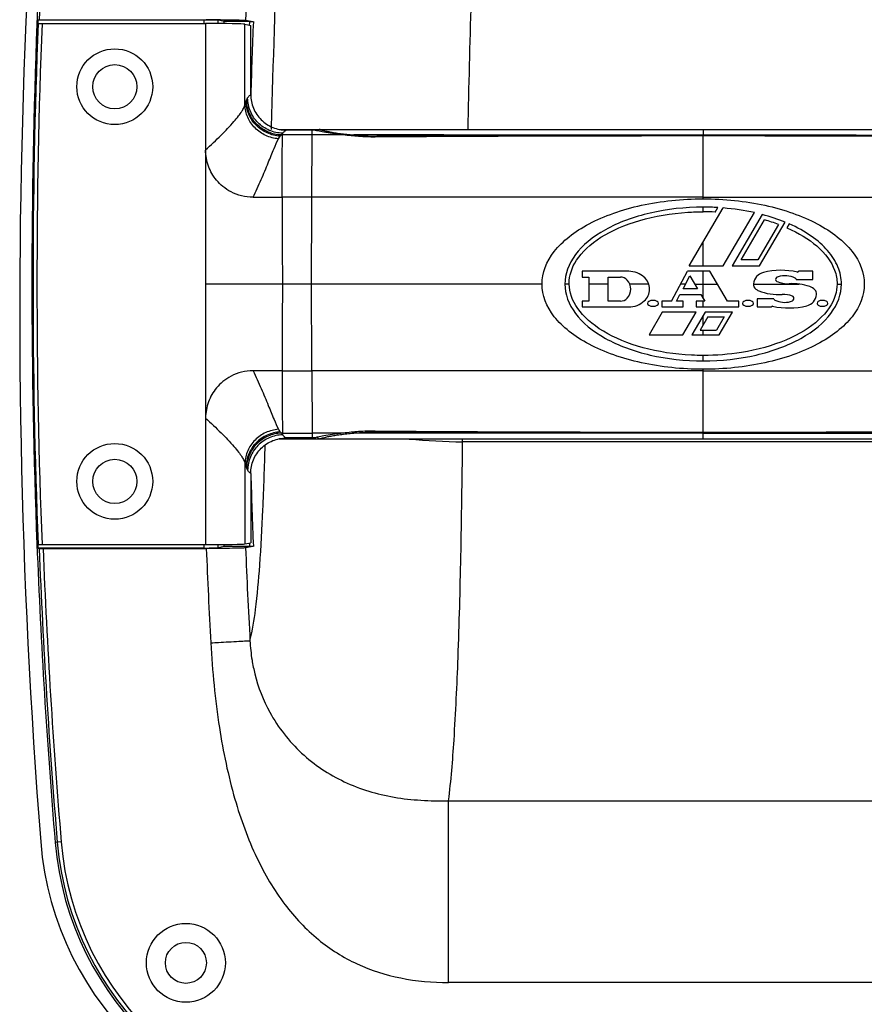
# Model space of a CAD drawing. Units: millimetres. Extents: x 0 to 129, y 0 to 65.
# Drawn here: x 70 to 73, y 49 to 53 of the extents above; entities that cross this region are included whole.
import ezdxf

# ---------------------------------------------------------------- set-up
doc = ezdxf.new("R2010")
doc.units = ezdxf.units.MM

# ---------------------------------------------------------------- blocks, each defined once
blk = doc.blocks.new('UX-218')
at = {"linetype": 'Continuous'}
for p, q in [((3106.1224, 1815.4133), (3106.1178, 1815.4117)), ((3106.1268, 1815.429), (3106.1222, 1815.4275)), ((3106.7855, 1815.4275), (3106.1222, 1815.4275)), ((3106.1382, 1815.4135), (3106.7918, 1815.4135)), ((3106.7855, 1815.4135), (3106.7855, 1815.4275)), ((3106.7918, 1815.4135), (3106.7918, 1813.331)), ((3106.8421, 1815.4134), (3106.8421, 1815.4266)), ((3106.866, 1815.4219), (3106.8421, 1815.4266)), ((3106.866, 1815.4132), (3106.866, 1815.4219)), ((3106.9668, 1815.4219), (3106.866, 1815.4219)), ((3106.9512, 1815.4268), (3106.9824, 1815.4216)), ((3106.949, 1815.0883), (3106.949, 1815.411)), ((3106.949, 1815.411), (3106.9723, 1815.4064)), ((3106.9723, 1815.1291), (3106.9723, 1815.4064)), ((3107.0552, 1814.9906), (3107.0555, 1815.0005)), ((3107.0854, 1814.9907), (3107.2493, 1814.9907)), ((3107.2272, 1814.9875), (3107.1143, 1814.9875)), ((3107.2173, 1814.9682), (3107.2174, 1814.9875)), ((3107.2493, 1814.9907), (3110.31, 1814.9907)), ((3108.7797, 1814.9907), (3108.7797, 1814.9641)), ((3107.0991, 1814.9682), (3107.0945, 1814.9681)), ((3107.2163, 1814.7192), (3107.2173, 1814.9682)), ((3107.3424, 1814.9682), (3107.2173, 1814.9682)), ((3107.4762, 1814.9638), (3107.4763, 1814.9599)), ((3108.7797, 1814.7189), (3108.7797, 1814.9641)), ((3108.7797, 1814.713), (3108.7797, 1814.7189)), ((3108.7241, 1814.4446), (3108.8598, 1814.6763)), ((3108.7797, 1814.6611), (3108.7797, 1814.6795)), ((3108.8279, 1814.6598), (3108.8384, 1814.6778)), ((3108.8597, 1814.4446), (3108.9846, 1814.6576)), ((3109.0156, 1814.6501), (3108.8955, 1814.4446)), ((3108.9311, 1814.4686), (3109.025, 1814.6286)), ((3109.0809, 1814.6106), (3108.9974, 1814.4686)), ((3109.0047, 1814.4446), (3109.1075, 1814.6195)), ((3109.1232, 1814.6128), (3109.1139, 1814.597)), ((3108.7797, 1814.4446), (3108.7797, 1814.5394)), ((3108.9974, 1814.4686), (3108.9311, 1814.4686)), ((3108.7241, 1814.4446), (3108.8597, 1814.4446)), ((3108.8955, 1814.4446), (3109.0047, 1814.4446)), ((3108.2964, 1814.4232), (3108.2964, 1814.3999)), ((3108.482, 1814.4232), (3108.2964, 1814.4232)), ((3108.2964, 1814.3999), (3108.3223, 1814.3999)), ((3108.3223, 1814.3999), (3108.3223, 1814.304)), ((3108.4006, 1814.3999), (3108.4488, 1814.3999)), ((3108.4006, 1814.304), (3108.4006, 1814.3999)), ((3108.653, 1814.304), (3108.7166, 1814.4232)), ((3108.6991, 1814.3532), (3108.7267, 1814.4049)), ((3108.8062, 1814.4232), (3108.7166, 1814.4232)), ((3108.7267, 1814.4049), (3108.7572, 1814.3532)), ((3108.7797, 1814.3149), (3108.7797, 1814.4232)), ((3108.8764, 1814.304), (3108.8062, 1814.4232)), ((3109.1515, 1814.391), (3109.2184, 1814.391)), ((3109.2184, 1814.4232), (3109.1604, 1814.4232)), ((3109.2184, 1814.391), (3109.2184, 1814.4232)), ((3107.2145, 1814.3722), (3106.7918, 1814.3722)), ((3108.136, 1814.3722), (3107.2145, 1814.3722)), ((3108.2444, 1814.3722), (3108.2275, 1814.3722)), ((3108.4006, 1814.3722), (3108.3223, 1814.3722)), ((3108.5619, 1814.3722), (3108.4867, 1814.3722)), ((3108.7093, 1814.3722), (3108.6894, 1814.3722)), ((3108.7572, 1814.3532), (3108.6991, 1814.3532)), ((3108.746, 1814.3722), (3108.8362, 1814.3722)), ((3108.9805, 1814.3722), (3109.1628, 1814.3722)), ((3109.3147, 1814.3722), (3109.3319, 1814.3722)), ((3108.6732, 1814.304), (3108.687, 1814.3298)), ((3108.687, 1814.3298), (3108.7709, 1814.3298)), ((3108.7709, 1814.3298), (3108.7861, 1814.304)), ((3109.0619, 1814.3128), (3108.995, 1814.3128)), ((3108.995, 1814.3128), (3108.995, 1814.2806)), ((3108.2964, 1814.304), (3108.2964, 1814.2806)), ((3108.3223, 1814.304), (3108.2964, 1814.304)), ((3108.2964, 1814.2806), (3108.482, 1814.2806)), ((3108.4488, 1814.304), (3108.4006, 1814.304)), ((3108.653, 1814.304), (3108.6151, 1814.304)), ((3108.6151, 1814.304), (3108.6151, 1814.2806)), ((3108.6151, 1814.2806), (3108.6991, 1814.2806)), ((3108.6991, 1814.304), (3108.6732, 1814.304)), ((3108.6991, 1814.2806), (3108.6991, 1814.304)), ((3108.7861, 1814.304), (3108.7514, 1814.304)), ((3108.7514, 1814.304), (3108.7514, 1814.2806)), ((3108.7514, 1814.2806), (3108.9224, 1814.2806)), ((3108.7797, 1814.2806), (3108.7797, 1814.304)), ((3108.9224, 1814.304), (3108.8764, 1814.304)), ((3108.9224, 1814.2806), (3108.9224, 1814.304)), ((3108.995, 1814.2806), (3109.0531, 1814.2806)), ((3108.6162, 1814.26), (3108.5633, 1814.1698)), ((3108.7518, 1814.26), (3108.6162, 1814.26)), ((3108.6988, 1814.1698), (3108.7518, 1814.26)), ((3108.7879, 1814.26), (3108.7348, 1814.1698)), ((3108.7987, 1814.2417), (3108.7673, 1814.1884)), ((3108.7797, 1814.2095), (3108.7797, 1814.2461)), ((3108.8965, 1814.26), (3108.7879, 1814.26)), ((3108.7987, 1814.2417), (3108.8641, 1814.2417)), ((3108.8641, 1814.2417), (3108.8327, 1814.1884)), ((3108.8434, 1814.1698), (3108.8965, 1814.26)), ((3108.5633, 1814.1698), (3108.6988, 1814.1698)), ((3108.7348, 1814.1698), (3108.8434, 1814.1698)), ((3108.7673, 1814.1884), (3108.8327, 1814.1884)), ((3108.7797, 1814.1698), (3108.7797, 1814.1884)), ((3108.7797, 1814.065), (3108.7797, 1814.0867)), ((3107.2163, 1814.0253), (3107.2173, 1813.7763)), ((3108.7797, 1814.0256), (3108.7797, 1814.0315)), ((3108.7797, 1813.7804), (3108.7797, 1814.0256)), ((3107.0991, 1813.7763), (3107.0945, 1813.7763)), ((3107.2173, 1813.7763), (3107.2174, 1813.757)), ((3107.3424, 1813.7763), (3107.2173, 1813.7763)), ((3107.4762, 1813.7807), (3107.4763, 1813.7846)), ((3108.7797, 1813.7538), (3108.7797, 1813.7804)), ((3107.0854, 1813.7538), (3107.2493, 1813.7538)), ((3107.2272, 1813.757), (3107.1143, 1813.757)), ((3107.2493, 1813.7538), (3110.31, 1813.7538)), ((3107.8185, 1813.7413), (3107.8186, 1813.7536)), ((3109.7409, 1813.7413), (3107.8185, 1813.7413)), ((3106.949, 1813.6562), (3106.949, 1813.3335)), ((3106.9723, 1813.6154), (3106.9723, 1813.3381)), ((3106.1224, 1813.3312), (3106.1178, 1813.3327)), ((3106.1382, 1813.331), (3106.7918, 1813.331)), ((3106.7855, 1813.317), (3106.7855, 1813.331)), ((3106.8421, 1813.3179), (3106.8421, 1813.3311)), ((3106.866, 1813.3226), (3106.866, 1813.3313)), ((3106.949, 1813.3335), (3106.9723, 1813.3381)), ((3106.7855, 1813.317), (3106.1222, 1813.317)), ((3106.1222, 1813.317), (3106.1268, 1813.3155)), ((3106.1426, 1813.3152), (3106.7943, 1813.3152)), ((3106.866, 1813.3226), (3106.8421, 1813.3179)), ((3106.9668, 1813.3226), (3106.866, 1813.3226)), ((3106.9824, 1813.3229), (3106.9512, 1813.3177)), ((3107.7623, 1812.3067), (3109.7971, 1812.3067)), ((3107.7623, 1811.5799), (3107.7623, 1812.3067)), ((3106.2148, 1812.1419), (3106.1908, 1812.1398)), ((3109.7971, 1811.5799), (3107.7623, 1811.5799))]:
    blk.add_line(p, q, dxfattribs=at)
for centre, radius in [((3106.4289, 1815.1611), 0.1515), ((3106.4289, 1815.1611), 0.0883), ((3106.4289, 1813.5834), 0.1515), ((3106.4289, 1813.5834), 0.0883), ((3106.7129, 1811.6587), 0.1578), ((3106.7129, 1811.6587), 0.082)]:
    blk.add_circle(centre, radius, dxfattribs=at)
for centre, radius, start, end in [((3132.8695, 1814.2644), 26.8204, 170.94349, 184.53699), ((3132.8865, 1814.3722), 26.7888, 171.19193, 177.7762), ((3132.8865, 1814.3722), 26.7805, 171.19193, 177.73848), ((3132.7887, 1814.3722), 25.8589, 172.25032, 177.66273), ((3132.8865, 1814.3722), 26.7843, 177.77258, 182.22742), ((3132.8865, 1814.3722), 26.7686, 177.77071, 182.22929), ((3132.8865, 1814.3722), 26.785, 177.74208, 177.773), ((3132.7887, 1814.3722), 25.8432, 177.67233, 177.70544), ((3132.7887, 1814.3722), 25.8275, 177.67147, 178.31872), ((3132.8865, 1814.3722), 26.7888, 177.77617, 182.22383), ((3107.2493, 1814.9749), 0.0158, 89.987, 140.5931), ((3107.1895, 1773.6067), 41.3615, 89.96148, 90.1252), ((3108.6854, 1639.2901), 175.674, 89.969265, 90.396777), ((3108.6984, 1608.4629), 206.5045, 89.977463, 90.339109), ((3108.8609, 1608.4629), 206.5045, 89.660891, 90.022537), ((3108.8739, 1639.2901), 175.674, 89.603223, 90.030735), ((3106.9605, 1873.4398), 58.7209, 270.02018, 270.133741), ((3107.1884, 1784.3565), 30.3627, 89.94728, 90.17129), ((3151.9095, 1814.708), 44.8119, 179.98592, 180.42935), ((2970.8642, 1815.2739), 136.3533, 359.62111, 359.766892), ((3108.7797, 1813.6904), 0.9892, 86.6006, 90.0021), ((3108.7783, 1813.6738), 0.9873, 87.116, 89.9189), ((3108.8272, 1813.9189), 0.7368, 69.8638, 74.4268), ((3108.4488, 1814.362), 0.0379, 44.0792, 90), ((3108.482, 1814.3305), 0.0928, 47.6574, 90), ((3108.5015, 1814.3519), 0.0637, 312.3426, 47.6574), ((3109.0327, 1814.3677), 0.0524, 103.8799, 173.7599), ((3109.0917, 1814.1288), 0.2985, 77.4683, 103.8799), ((3109.0775, 1814.391), 0.00883, 128.9424, 245.216), ((3109.0846, 1814.3822), 0.0202, 106.9574, 128.9424), ((3109.1058, 1814.3128), 0.0928, 63.4746, 106.9574), ((3109.1433, 1814.3879), 0.00883, 20.9248, 63.4746), ((3109.1572, 1814.4232), 0.00316, 257.4683, 0), ((3151.9095, 1814.0365), 44.8119, 179.57065, 180.01408), ((2970.8642, 1813.4706), 136.3533, 0.233108, 0.37889), ((3108.4384, 1814.3519), 0.0524, 315.9208, 44.0792), ((3109.0038, 1814.3708), 0.0233, 173.7599, 233.5473), ((3109.0211, 1814.3942), 0.0524, 233.5473, 247.8954), ((3109.1177, 1814.4781), 0.1048, 245.216, 273.3233), ((3109.1362, 1814.1593), 0.2146, 71.1035, 93.3233), ((3109.1887, 1814.3128), 0.0524, 44.0792, 71.1035), ((3108.4488, 1814.3418), 0.0379, 270, 315.9208), ((3109.0821, 1814.5445), 0.2146, 247.8954, 273.3984), ((3109.0702, 1814.3159), 0.00883, 200.9248, 244.8852), ((3109.1011, 1814.2257), 0.1048, 70.1846, 93.3984), ((3109.1237, 1814.3216), 0.0202, 284.3216, 330), ((3109.1336, 1814.3159), 0.00883, 330, 70.1846), ((3109.1807, 1814.3361), 0.0524, 283.8799, 353.7599), ((3109.2096, 1814.333), 0.0233, 353.7599, 44.0792), ((3108.482, 1814.3734), 0.0928, 270, 312.3426), ((3108.5659, 1814.2951), 0.00883, 116.4651, 243.5349), ((3108.5788, 1814.2691), 0.0379, 63.5349, 116.4651), ((3108.5788, 1814.3211), 0.0379, 243.5349, 296.4651), ((3108.5918, 1814.2951), 0.00883, 296.4651, 63.5349), ((3108.9458, 1814.2951), 0.00883, 116.4651, 243.5349), ((3108.9587, 1814.2691), 0.0379, 63.5349, 116.4651), ((3108.9587, 1814.3211), 0.0379, 243.5349, 296.4651), ((3108.9717, 1814.2951), 0.00883, 296.4651, 63.5349), ((3109.0562, 1814.2806), 0.00316, 77.4683, 180), ((3109.1217, 1814.5751), 0.2985, 257.4683, 283.8799), ((3109.1058, 1814.3919), 0.0928, 244.8852, 284.3216), ((3109.2433, 1814.2951), 0.00883, 116.4651, 243.5349), ((3109.2563, 1814.2691), 0.0379, 63.5349, 116.4651), ((3109.2563, 1814.3211), 0.0379, 243.5349, 296.4651), ((3109.2692, 1814.2951), 0.00883, 296.4651, 63.5349), ((3106.9605, 1755.3047), 58.7209, 89.866259, 89.97982), ((3107.1884, 1844.388), 30.3627, 269.82871, 270.05272), ((3107.1895, 1855.1378), 41.3615, 269.8748, 270.03852), ((3108.6854, 1989.4544), 175.674, 269.603223, 270.030735), ((3108.6984, 2020.2816), 206.5045, 269.660891, 270.022537), ((3108.8739, 1989.4544), 175.674, 269.969265, 270.396777), ((3108.8609, 2020.2816), 206.5045, 269.977463, 270.339109), ((3107.2493, 1813.7696), 0.0158, 219.4069, 270.013), ((3107.8567, 1816.3978), 2.6569, 264.5786, 269.1747), ((3132.7887, 1814.3722), 25.8275, 181.68155, 182.32853), ((3132.8865, 1814.3722), 26.7888, 182.22383, 184.78019), ((3132.8865, 1814.3722), 26.785, 182.227, 182.25792), ((3132.7887, 1814.3722), 25.8432, 182.2968, 182.32767), ((3132.8865, 1814.3722), 26.7805, 182.26152, 184.78019), ((3132.8865, 1814.3722), 26.7648, 182.26341, 184.78019), ((3132.7887, 1814.3722), 26.0158, 182.3286, 183.1601), ((3132.7887, 1814.3722), 25.8589, 182.33727, 183.16033), ((3107.6778, 1812.9813), 0.7096, 182.8005, 189.1439), ((3107.3913, 1812.2427), 1.2621, 184.537, 270), ((3107.4171, 1812.2424), 1.2306, 184.7802, 270), ((3107.4171, 1812.2424), 1.2223, 184.7802, 270), ((3107.4171, 1812.2424), 1.2065, 184.7802, 270)]:
    blk.add_arc(centre, radius, start, end, dxfattribs=at)
for centre, major_axis, start_param, end_param in [((3106.7855, 1815.4265), (0.0568, 0), 0.087266, 1.570796), ((3106.7918, 1815.4108), (0.1578, 0), 0.087266, 1.570796), ((3106.7918, 1813.3337), (0.1578, 0), -1.570796, -0.087266), ((3106.7855, 1813.318), (0.0568, 0), -1.570796, -0.087266)]:
    blk.add_ellipse(centre, major_axis=major_axis, ratio=0.017455, start_param=start_param, end_param=end_param, dxfattribs=at)
for points, knots in [([(3107.8403, 1814.9906), (3107.848, 1815.332), (3107.8659, 1815.9986), (3107.8987, 1816.9577), (3107.93, 1817.8204), (3107.9455, 1818.3581), (3107.9486, 1818.6032)], [0, 0, 0, 0, 0.283447, 0.553522, 0.796513, 1, 1, 1, 1]), ([(3107.0555, 1815.0005), (3107.0692, 1815.5151), (3107.0974, 1816.2632), (3107.1409, 1817.2158), (3107.1594, 1817.6543), (3107.1659, 1817.8592)], [0, 0, 0, 0, 0.539819, 0.785025, 1, 1, 1, 1]), ([(3106.1224, 1815.4133), (3106.1228, 1815.4134), (3106.1245, 1815.4133), (3106.1278, 1815.4135), (3106.1326, 1815.4135), (3106.1362, 1815.4135), (3106.1382, 1815.4135)], [0, 0, 0, 0, 0.091064, 0.311277, 0.629255, 1, 1, 1, 1]), ([(3106.7943, 1815.4293), (3106.8131, 1815.4293), (3106.8483, 1815.4291), (3106.8952, 1815.4289), (3106.9286, 1815.4277), (3106.9459, 1815.4277), (3106.9512, 1815.4268)], [0, 0, 0, 0, 0.360333, 0.672759, 0.89589, 1, 1, 1, 1]), ([(3106.9668, 1815.4219), (3106.9703, 1815.4219), (3106.9755, 1815.4217), (3106.9808, 1815.4219), (3106.9824, 1815.4216)], [0, 0, 0, 0, 0.672897, 1, 1, 1, 1]), ([(3106.949, 1815.0883), (3106.9493, 1815.0898), (3106.9505, 1815.0949), (3106.952, 1815.1), (3106.9533, 1815.1035)], [0, 0, 0, 0, 0.28883, 1, 1, 1, 1]), ([(3106.9533, 1815.1035), (3106.9535, 1815.104), (3106.9541, 1815.1057), (3106.9548, 1815.1074), (3106.9554, 1815.1085)], [0, 0, 0, 0, 0.282327, 1, 1, 1, 1]), ([(3107.09, 1814.9635), (3107.0722, 1814.9644), (3107.0364, 1814.973), (3106.9914, 1815.0044), (3106.9611, 1815.0499), (3106.9536, 1815.0858), (3106.9533, 1815.1035)], [0, 0, 0, 0, 0.250704, 0.501603, 0.751574, 1, 1, 1, 1]), ([(3106.9554, 1815.1085), (3106.9557, 1815.1092), (3106.9571, 1815.1117), (3106.9585, 1815.1142), (3106.9596, 1815.116)], [0, 0, 0, 0, 0.2642, 1, 1, 1, 1]), ([(3107.0945, 1814.9681), (3107.0764, 1814.9687), (3107.04, 1814.9768), (3106.9942, 1815.0082), (3106.9632, 1815.0542), (3106.9556, 1815.0905), (3106.9554, 1815.1085)], [0, 0, 0, 0, 0.250454, 0.50122, 0.751277, 1, 1, 1, 1]), ([(3106.9596, 1815.116), (3106.9606, 1815.1176), (3106.964, 1815.1226), (3106.9684, 1815.1273), (3106.9723, 1815.1291)], [0, 0, 0, 0, 0.302587, 1, 1, 1, 1]), ([(3107.0995, 1814.9751), (3107.0814, 1814.9755), (3107.0447, 1814.9834), (3106.9985, 1815.0149), (3106.9674, 1815.0613), (3106.9598, 1815.0979), (3106.9596, 1815.116)], [0, 0, 0, 0, 0.250069, 0.50057, 0.750739, 1, 1, 1, 1]), ([(3106.9723, 1815.1291), (3106.9723, 1815.1107), (3106.9797, 1815.0734), (3107.0113, 1815.0263), (3107.0586, 1814.9949), (3107.0959, 1814.9875), (3107.1143, 1814.9875)], [0, 0, 0, 0, 0.249991, 0.499983, 0.749985, 1, 1, 1, 1]), ([(3106.7918, 1814.9082), (3106.8127, 1814.9277), (3106.8515, 1814.9644), (3106.8953, 1815.0099), (3106.9222, 1815.0423), (3106.9357, 1815.061), (3106.9445, 1815.0757), (3106.9481, 1815.0846), (3106.949, 1815.0883)], [0, 0, 0, 0, 0.356077, 0.666011, 0.786238, 0.881528, 0.952393, 1, 1, 1, 1]), ([(3107.0833, 1814.953), (3107.0657, 1814.9543), (3107.0309, 1814.9632), (3106.9871, 1814.9936), (3106.9572, 1815.0371), (3106.9494, 1815.0714), (3106.949, 1815.0883)], [0, 0, 0, 0, 0.254054, 0.506725, 0.755534, 1, 1, 1, 1]), ([(3107.0995, 1814.9751), (3107.1019, 1814.978), (3107.1062, 1814.9828), (3107.1117, 1814.9865), (3107.1143, 1814.9875)], [0, 0, 0, 0, 0.567506, 1, 1, 1, 1]), ([(3107.3424, 1814.9682), (3107.3277, 1814.9697), (3107.3014, 1814.973), (3107.267, 1814.9785), (3107.2434, 1814.9834), (3107.2312, 1814.9861), (3107.2272, 1814.9875)], [0, 0, 0, 0, 0.378391, 0.681244, 0.892541, 1, 1, 1, 1]), ([(3107.2493, 1814.9907), (3107.2496, 1814.9904), (3107.2508, 1814.9898), (3107.253, 1814.989), (3107.2564, 1814.9879), (3107.2629, 1814.9861), (3107.2735, 1814.9836), (3107.2892, 1814.9804), (3107.3085, 1814.977), (3107.331, 1814.9737), (3107.3564, 1814.9706), (3107.3743, 1814.9689), (3107.3837, 1814.9682)], [0, 0, 0, 0, 0.009909, 0.027585, 0.053109, 0.086387, 0.175535, 0.293309, 0.437488, 0.60543, 0.794082, 1, 1, 1, 1]), ([(3106.9812, 1814.7189), (3106.9929, 1814.7424), (3107.0138, 1814.7883), (3107.0407, 1814.8537), (3107.0627, 1814.9083), (3107.0764, 1814.9403), (3107.0833, 1814.953)], [0, 0, 0, 0, 0.308259, 0.592394, 0.830091, 1, 1, 1, 1]), ([(3107.0833, 1814.953), (3107.0838, 1814.954), (3107.0858, 1814.9577), (3107.0881, 1814.9612), (3107.09, 1814.9635)], [0, 0, 0, 0, 0.27653, 1, 1, 1, 1]), ([(3107.09, 1814.9635), (3107.0904, 1814.964), (3107.0918, 1814.9656), (3107.0933, 1814.9672), (3107.0945, 1814.9681)], [0, 0, 0, 0, 0.27131, 1, 1, 1, 1]), ([(3107.0945, 1814.9681), (3107.0949, 1814.9688), (3107.0965, 1814.9711), (3107.0982, 1814.9735), (3107.0995, 1814.9751)], [0, 0, 0, 0, 0.262801, 1, 1, 1, 1]), ([(3107.0976, 1814.7191), (3107.0976, 1814.7481), (3107.0977, 1814.8026), (3107.0979, 1814.8759), (3107.0984, 1814.9299), (3107.0986, 1814.9584), (3107.0991, 1814.9682)], [0, 0, 0, 0, 0.349765, 0.656493, 0.882494, 1, 1, 1, 1]), ([(3107.0991, 1814.9682), (3107.0992, 1814.9688), (3107.0993, 1814.9711), (3107.0994, 1814.9734), (3107.0995, 1814.9751)], [0, 0, 0, 0, 0.269364, 1, 1, 1, 1]), ([(3107.4689, 1814.9599), (3107.4469, 1814.9597), (3107.4046, 1814.9614), (3107.3626, 1814.9661), (3107.3424, 1814.9682)], [0, 0, 0, 0, 0.519116, 1, 1, 1, 1]), ([(3107.3837, 1814.9682), (3107.3833, 1814.968), (3107.3819, 1814.9671), (3107.3809, 1814.9657), (3107.3803, 1814.9645)], [0, 0, 0, 0, 0.202678, 1, 1, 1, 1]), ([(3107.3837, 1814.9682), (3107.3987, 1814.9669), (3107.4295, 1814.9644), (3107.4604, 1814.9636), (3107.4762, 1814.9638)], [0, 0, 0, 0, 0.487283, 1, 1, 1, 1]), ([(3108.7797, 1814.968), (3108.6633, 1814.968), (3108.198, 1814.968), (3107.7326, 1814.968), (3107.3837, 1814.9682)], [0, 0, 0, 0, 0.250094, 1, 1, 1, 1]), ([(3108.7797, 1814.968), (3108.896, 1814.968), (3109.3614, 1814.968), (3109.8267, 1814.968), (3110.1757, 1814.9682)], [0, 0, 0, 0, 0.250094, 1, 1, 1, 1]), ([(3106.9812, 1814.7189), (3106.9658, 1814.7189), (3106.9353, 1814.7226), (3106.8942, 1814.7382), (3106.8608, 1814.7605), (3106.8276, 1814.7935), (3106.7996, 1814.8423), (3106.7919, 1814.886), (3106.7918, 1814.9078)], [0, 0, 0, 0, 0.156091, 0.307811, 0.441602, 0.560153, 0.779871, 1, 1, 1, 1]), ([(3108.7797, 1814.7189), (3108.6493, 1814.7189), (3108.1282, 1814.7189), (3107.6071, 1814.7188), (3107.2163, 1814.7192)], [0, 0, 0, 0, 0.250199, 1, 1, 1, 1]), ([(3108.136, 1814.3722), (3108.136, 1814.4169), (3108.1695, 1814.5061), (3108.3127, 1814.6195), (3108.5269, 1814.6953), (3108.6954, 1814.713), (3108.7797, 1814.713)], [0, 0, 0, 0, 0.25, 0.5, 0.75, 1, 1, 1, 1]), ([(3108.7797, 1814.7189), (3108.9101, 1814.7189), (3109.4312, 1814.7189), (3109.9523, 1814.7188), (3110.343, 1814.7192)], [0, 0, 0, 0, 0.250199, 1, 1, 1, 1]), ([(3108.7797, 1814.713), (3108.8639, 1814.713), (3109.0324, 1814.6953), (3109.2467, 1814.6195), (3109.3898, 1814.5061), (3109.4234, 1814.4169), (3109.4234, 1814.3722)], [0, 0, 0, 0, 0.25, 0.5, 0.75, 1, 1, 1, 1]), ([(3108.2444, 1814.3722), (3108.2444, 1814.373), (3108.2442, 1814.4051), (3108.2645, 1814.4708), (3108.3613, 1814.5632), (3108.5204, 1814.6329), (3108.6711, 1814.6585), (3108.759, 1814.6611), (3108.7797, 1814.6611)], [0, 0, 0, 0, 0.005549, 0.222363, 0.457488, 0.692613, 0.927738, 1, 1, 1, 1]), ([(3109.1139, 1814.597), (3109.161, 1814.5765), (3109.2467, 1814.5243), (3109.3054, 1814.4429), (3109.3148, 1814.3907), (3109.3147, 1814.3722)], [0, 0, 0, 0, 0.367978, 0.776335, 1, 1, 1, 1]), ([(3108.7797, 1814.0315), (3108.6954, 1814.0315), (3108.5269, 1814.0492), (3108.3127, 1814.125), (3108.1695, 1814.2384), (3108.136, 1814.3276), (3108.136, 1814.3722)], [0, 0, 0, 0, 0.25, 0.5, 0.75, 1, 1, 1, 1]), ([(3108.2275, 1814.3722), (3108.2275, 1814.332), (3108.2562, 1814.2516), (3108.379, 1814.1493), (3108.5629, 1814.081), (3108.7074, 1814.065), (3108.7797, 1814.065)], [0, 0, 0, 0, 0.25, 0.5, 0.75, 1, 1, 1, 1]), ([(3108.7797, 1814.0867), (3108.764, 1814.0867), (3108.681, 1814.0887), (3108.534, 1814.1116), (3108.3712, 1814.1792), (3108.2677, 1814.2723), (3108.2449, 1814.3392), (3108.2444, 1814.3722)], [0, 0, 0, 0, 0.055469, 0.293003, 0.530538, 0.768072, 1, 1, 1, 1]), ([(3109.4234, 1814.3722), (3109.4234, 1814.3276), (3109.3898, 1814.2384), (3109.2467, 1814.125), (3109.0324, 1814.0492), (3108.8639, 1814.0315), (3108.7797, 1814.0315)], [0, 0, 0, 0, 0.25, 0.5, 0.75, 1, 1, 1, 1]), ([(3109.3147, 1814.3722), (3109.3145, 1814.357), (3109.3066, 1814.3081), (3109.2521, 1814.2262), (3109.118, 1814.143), (3108.95, 1814.0959), (3108.8312, 1814.0866), (3108.7797, 1814.0867)], [0, 0, 0, 0, 0.107207, 0.344244, 0.58128, 0.818316, 1, 1, 1, 1]), ([(3108.7797, 1814.065), (3108.8519, 1814.065), (3108.9965, 1814.081), (3109.1803, 1814.1493), (3109.3031, 1814.2516), (3109.3319, 1814.332), (3109.3319, 1814.3722)], [0, 0, 0, 0, 0.25, 0.5, 0.75, 1, 1, 1, 1]), ([(3106.9812, 1814.0256), (3106.9658, 1814.0256), (3106.9353, 1814.0219), (3106.8942, 1814.0062), (3106.8608, 1813.984), (3106.8276, 1813.951), (3106.7996, 1813.9022), (3106.7919, 1813.8585), (3106.7918, 1813.8367)], [0, 0, 0, 0, 0.156091, 0.307811, 0.441602, 0.560153, 0.779871, 1, 1, 1, 1]), ([(3106.9812, 1814.0256), (3106.9929, 1814.0021), (3107.0138, 1813.9562), (3107.0407, 1813.8908), (3107.0627, 1813.8362), (3107.0764, 1813.8042), (3107.0833, 1813.7915)], [0, 0, 0, 0, 0.308259, 0.592394, 0.830091, 1, 1, 1, 1]), ([(3107.0976, 1814.0254), (3107.0976, 1813.9964), (3107.0977, 1813.9419), (3107.0979, 1813.8686), (3107.0984, 1813.8146), (3107.0986, 1813.7861), (3107.0991, 1813.7763)], [0, 0, 0, 0, 0.349765, 0.656493, 0.882494, 1, 1, 1, 1]), ([(3108.7797, 1814.0256), (3108.6493, 1814.0256), (3108.1282, 1814.0256), (3107.6071, 1814.0257), (3107.2163, 1814.0253)], [0, 0, 0, 0, 0.250199, 1, 1, 1, 1]), ([(3108.7797, 1814.0256), (3108.9101, 1814.0256), (3109.4312, 1814.0256), (3109.9523, 1814.0257), (3110.343, 1814.0253)], [0, 0, 0, 0, 0.250199, 1, 1, 1, 1]), ([(3106.7918, 1813.8363), (3106.8127, 1813.8168), (3106.8515, 1813.7801), (3106.8953, 1813.7346), (3106.9222, 1813.7021), (3106.9357, 1813.6835), (3106.9445, 1813.6688), (3106.9481, 1813.6599), (3106.949, 1813.6562)], [0, 0, 0, 0, 0.356077, 0.666011, 0.786238, 0.881528, 0.952393, 1, 1, 1, 1]), ([(3107.0833, 1813.7915), (3107.0657, 1813.7902), (3107.0309, 1813.7813), (3106.9871, 1813.7509), (3106.9572, 1813.7074), (3106.9494, 1813.6731), (3106.949, 1813.6562)], [0, 0, 0, 0, 0.254054, 0.506725, 0.755534, 1, 1, 1, 1]), ([(3107.09, 1813.7809), (3107.0722, 1813.7801), (3107.0364, 1813.7715), (3106.9914, 1813.7401), (3106.9611, 1813.6946), (3106.9536, 1813.6587), (3106.9533, 1813.641)], [0, 0, 0, 0, 0.250704, 0.501603, 0.751574, 1, 1, 1, 1]), ([(3107.0945, 1813.7763), (3107.0764, 1813.7758), (3107.04, 1813.7677), (3106.9942, 1813.7363), (3106.9632, 1813.6903), (3106.9556, 1813.654), (3106.9554, 1813.636)], [0, 0, 0, 0, 0.250454, 0.50122, 0.751277, 1, 1, 1, 1]), ([(3107.0995, 1813.7694), (3107.0814, 1813.769), (3107.0447, 1813.7611), (3106.9985, 1813.7296), (3106.9674, 1813.6832), (3106.9598, 1813.6466), (3106.9596, 1813.6285)], [0, 0, 0, 0, 0.250069, 0.50057, 0.750739, 1, 1, 1, 1]), ([(3107.0833, 1813.7915), (3107.0838, 1813.7905), (3107.0858, 1813.7868), (3107.0881, 1813.7833), (3107.09, 1813.7809)], [0, 0, 0, 0, 0.27653, 1, 1, 1, 1]), ([(3107.09, 1813.7809), (3107.0904, 1813.7805), (3107.0918, 1813.7789), (3107.0933, 1813.7773), (3107.0945, 1813.7763)], [0, 0, 0, 0, 0.27131, 1, 1, 1, 1]), ([(3107.0945, 1813.7763), (3107.0949, 1813.7757), (3107.0965, 1813.7734), (3107.0982, 1813.771), (3107.0995, 1813.7694)], [0, 0, 0, 0, 0.262801, 1, 1, 1, 1]), ([(3107.0991, 1813.7763), (3107.0992, 1813.7757), (3107.0993, 1813.7734), (3107.0994, 1813.7711), (3107.0995, 1813.7694)], [0, 0, 0, 0, 0.269364, 1, 1, 1, 1]), ([(3107.0995, 1813.7694), (3107.1019, 1813.7665), (3107.1062, 1813.7617), (3107.1117, 1813.758), (3107.1143, 1813.757)], [0, 0, 0, 0, 0.567506, 1, 1, 1, 1]), ([(3107.3424, 1813.7763), (3107.3277, 1813.7748), (3107.3014, 1813.7715), (3107.267, 1813.766), (3107.2434, 1813.7611), (3107.2312, 1813.7584), (3107.2272, 1813.757)], [0, 0, 0, 0, 0.378391, 0.681244, 0.892541, 1, 1, 1, 1]), ([(3107.2493, 1813.7538), (3107.2496, 1813.7541), (3107.2508, 1813.7547), (3107.253, 1813.7555), (3107.2564, 1813.7566), (3107.2629, 1813.7584), (3107.2735, 1813.7609), (3107.2892, 1813.7641), (3107.3085, 1813.7675), (3107.331, 1813.7708), (3107.3564, 1813.7739), (3107.3743, 1813.7756), (3107.3837, 1813.7763)], [0, 0, 0, 0, 0.009909, 0.027585, 0.053109, 0.086387, 0.175535, 0.293309, 0.437488, 0.60543, 0.794082, 1, 1, 1, 1]), ([(3107.4689, 1813.7846), (3107.4469, 1813.7848), (3107.4046, 1813.7831), (3107.3626, 1813.7784), (3107.3424, 1813.7763)], [0, 0, 0, 0, 0.519116, 1, 1, 1, 1]), ([(3107.3837, 1813.7763), (3107.3833, 1813.7765), (3107.3819, 1813.7774), (3107.3809, 1813.7788), (3107.3803, 1813.78)], [0, 0, 0, 0, 0.202678, 1, 1, 1, 1]), ([(3107.3837, 1813.7763), (3107.3987, 1813.7776), (3107.4295, 1813.7801), (3107.4604, 1813.7809), (3107.4762, 1813.7807)], [0, 0, 0, 0, 0.487283, 1, 1, 1, 1]), ([(3108.7797, 1813.7765), (3108.6633, 1813.7765), (3108.198, 1813.7765), (3107.7326, 1813.7765), (3107.3837, 1813.7763)], [0, 0, 0, 0, 0.250094, 1, 1, 1, 1]), ([(3108.7797, 1813.7765), (3108.896, 1813.7765), (3109.3614, 1813.7765), (3109.8267, 1813.7765), (3110.1757, 1813.7763)], [0, 0, 0, 0, 0.250094, 1, 1, 1, 1]), ([(3106.969, 1812.9466), (3106.9795, 1812.9874), (3106.9949, 1813.088), (3107.0107, 1813.2627), (3107.0223, 1813.4818), (3107.0274, 1813.6417), (3107.0295, 1813.7276)], [0, 0, 0, 0, 0.161009, 0.38793, 0.671483, 1, 1, 1, 1]), ([(3106.9723, 1813.6154), (3106.9723, 1813.6338), (3106.9797, 1813.6711), (3107.0113, 1813.7182), (3107.0586, 1813.7496), (3107.0959, 1813.757), (3107.1143, 1813.757)], [0, 0, 0, 0, 0.249991, 0.499983, 0.749985, 1, 1, 1, 1]), ([(3107.7623, 1812.3067), (3107.7726, 1812.3871), (3107.7876, 1812.5782), (3107.8025, 1812.904), (3107.8128, 1813.3015), (3107.8169, 1813.5887), (3107.8185, 1813.7413)], [0, 0, 0, 0, 0.16934, 0.40003, 0.681356, 1, 1, 1, 1]), ([(3106.949, 1813.6562), (3106.9493, 1813.6547), (3106.9505, 1813.6496), (3106.952, 1813.6445), (3106.9533, 1813.641)], [0, 0, 0, 0, 0.28883, 1, 1, 1, 1]), ([(3106.9533, 1813.641), (3106.9535, 1813.6405), (3106.9541, 1813.6388), (3106.9548, 1813.6371), (3106.9554, 1813.636)], [0, 0, 0, 0, 0.282327, 1, 1, 1, 1]), ([(3106.9554, 1813.636), (3106.9557, 1813.6353), (3106.9571, 1813.6328), (3106.9585, 1813.6303), (3106.9596, 1813.6285)], [0, 0, 0, 0, 0.2642, 1, 1, 1, 1]), ([(3106.9596, 1813.6285), (3106.9606, 1813.6269), (3106.964, 1813.6219), (3106.9684, 1813.6172), (3106.9723, 1813.6154)], [0, 0, 0, 0, 0.302587, 1, 1, 1, 1]), ([(3106.1224, 1813.3312), (3106.1228, 1813.3311), (3106.1245, 1813.3312), (3106.1278, 1813.331), (3106.1326, 1813.331), (3106.1362, 1813.331), (3106.1382, 1813.331)], [0, 0, 0, 0, 0.091064, 0.311277, 0.629255, 1, 1, 1, 1]), ([(3106.1268, 1813.3155), (3106.1273, 1813.3153), (3106.1289, 1813.3154), (3106.1341, 1813.3151), (3106.139, 1813.3152), (3106.1426, 1813.3152)], [0, 0, 0, 0, 0.091048, 0.311267, 1, 1, 1, 1]), ([(3106.9512, 1813.3177), (3106.9459, 1813.3168), (3106.9286, 1813.3168), (3106.8952, 1813.3156), (3106.8483, 1813.3154), (3106.8131, 1813.3152), (3106.7943, 1813.3152)], [0, 0, 0, 0, 0.10411, 0.327241, 0.639667, 1, 1, 1, 1]), ([(3106.9824, 1813.3229), (3106.9808, 1813.3226), (3106.9755, 1813.3228), (3106.9703, 1813.3226), (3106.9668, 1813.3226)], [0, 0, 0, 0, 0.327103, 1, 1, 1, 1]), ([(3106.8124, 1812.9381), (3106.8228, 1812.9387), (3106.8603, 1812.9408), (3106.8978, 1812.9427), (3106.925, 1812.9442)], [0, 0, 0, 0, 0.276607, 1, 1, 1, 1]), ([(3106.8124, 1812.9381), (3106.8186, 1812.8246), (3106.8387, 1812.6142), (3106.8988, 1812.325), (3106.9853, 1812.0857), (3107.0974, 1811.8939), (3107.2343, 1811.748), (3107.394, 1811.6475), (3107.5728, 1811.5907), (3107.6983, 1811.5799), (3107.7623, 1811.5799)], [0, 0, 0, 0, 0.183972, 0.341722, 0.476955, 0.594222, 0.699058, 0.797721, 0.896363, 1, 1, 1, 1]), ([(3106.925, 1812.9442), (3106.935, 1812.9447), (3106.9496, 1812.9456), (3106.9643, 1812.9462), (3106.969, 1812.9466)], [0, 0, 0, 0, 0.679722, 1, 1, 1, 1]), ([(3106.9773, 1812.8686), (3106.9803, 1812.85), (3106.9949, 1812.7781), (3107.0219, 1812.7086), (3107.0481, 1812.6606)], [0, 0, 0, 0, 0.255386, 1, 1, 1, 1]), ([(3107.0481, 1812.6606), (3107.0812, 1812.6), (3107.1675, 1812.4893), (3107.3426, 1812.373), (3107.5112, 1812.3223), (3107.6527, 1812.3071), (3107.7255, 1812.3058), (3107.7623, 1812.3067)], [0, 0, 0, 0, 0.247127, 0.491559, 0.74017, 0.868396, 1, 1, 1, 1])]:
    blk.add_open_spline(points, degree=3, knots=knots, dxfattribs=at)
for points in [[(3108.7797, 1814.6795), (3108.7074, 1814.6795), (3108.5629, 1814.6635), (3108.379, 1814.5952), (3108.2562, 1814.4929), (3108.2275, 1814.4125), (3108.2275, 1814.3722)], [(3108.9846, 1814.6576), (3108.9445, 1814.6665), (3108.9025, 1814.6728), (3108.8598, 1814.6763)], [(3109.1075, 1814.6195), (3109.0787, 1814.6313), (3109.0479, 1814.6416), (3109.0156, 1814.6501)], [(3109.3319, 1814.3722), (3109.3319, 1814.3953), (3109.3225, 1814.4413), (3109.2812, 1814.5069), (3109.2146, 1814.5658), (3109.1556, 1814.5985), (3109.1232, 1814.6128)]]:
    blk.add_open_spline(points, degree=3, dxfattribs=at)

msp = doc.modelspace()

# ---------------------------------------------------------------- block references
msp.add_blockref('UX-218', (-3036.2441, -1762.2482))

doc.saveas('drawing.dxf')
